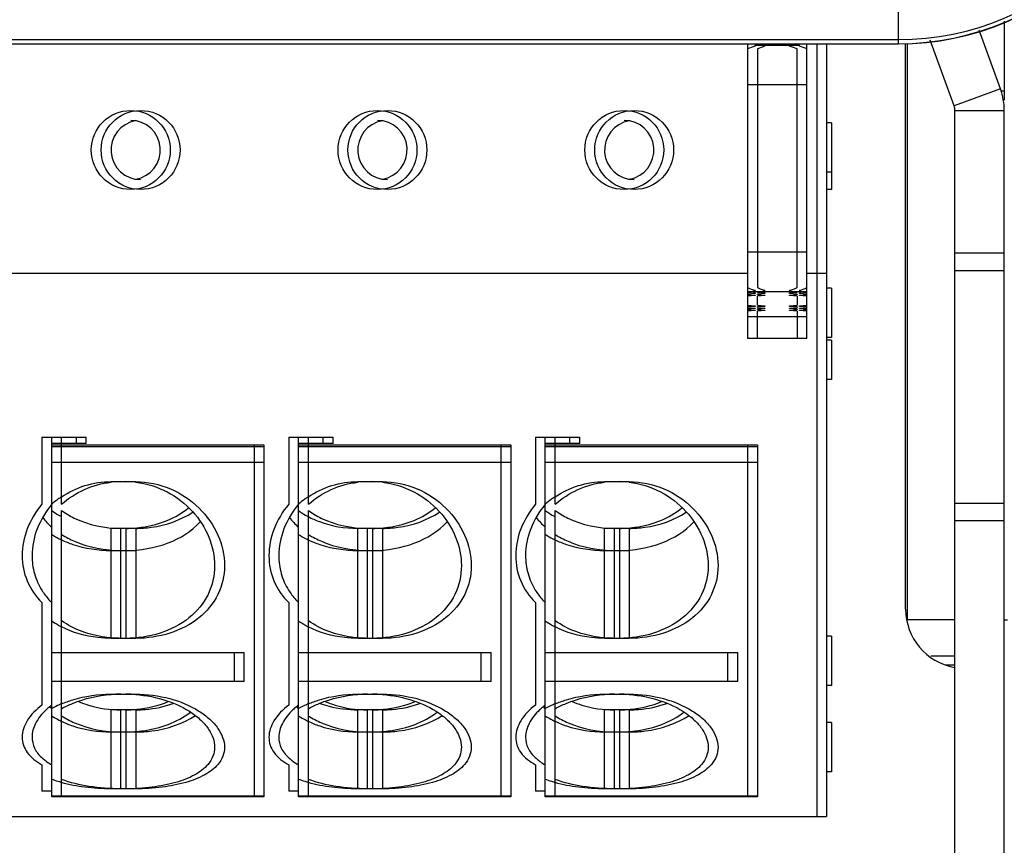
# Paper-space layout 'MCAD-FC-C2-IP21-WITH-DISCONNECT_1_2' of a CAD drawing. Units: millimetres. Extents: x 0 to 420, y 0 to 297.
# Drawn here: x 197 to 201, y 182 to 186 of the extents above; entities that cross this region are included whole.
import ezdxf

# ---------------------------------------------------------------- set-up
doc = ezdxf.new("R2010")
doc.units = ezdxf.units.MM
doc.header["$LTSCALE"] = 23.1
doc.layers.get('0').update_dxf_attribs({"linetype": 'CONTINUOUS'})
doc.layers.add('ROUNDS', color=7, linetype='CONTINUOUS')

psp = doc.layouts.new('MCAD-FC-C2-IP21-WITH-DISCONNECT_1_2')

# ---------------------------------------------------------------- linework, layer by layer
at = {"color": 9, "linetype": 'CONTINUOUS'}
for p, q in [((200.8996, 185.9296), (200.8996, 185.7164)), ((187.6596, 185.7337), (200.8996, 185.7337)), ((187.6596, 185.7171), (200.8996, 185.7171)), ((200.4996, 185.7097), (200.3196, 185.7097)), ((200.2896, 185.5521), (200.5296, 185.5521)), ((201.3139, 185.5337), (201.126, 185.4653)), ((201.3139, 185.5264), (201.3296, 185.5264)), ((201.3296, 185.4448), (201.1296, 185.4448)), ((200.5296, 184.873), (200.2896, 184.873)), ((201.3296, 184.8678), (201.1296, 184.8678)), ((200.2896, 184.7864), (194.3296, 184.7864)), ((200.6096, 184.7864), (200.5296, 184.7864)), ((201.3296, 184.7971), (201.1296, 184.7971)), ((200.3135, 184.7136), (200.5056, 184.7136)), ((200.5296, 184.6104), (200.2896, 184.6104)), ((200.5296, 184.5228), (200.2896, 184.5228)), ((198.3296, 184.0833), (197.4696, 184.0833)), ((199.3296, 184.0833), (198.4696, 184.0833)), ((200.3296, 184.0833), (199.4696, 184.0833)), ((197.4696, 184.0211), (198.3296, 184.0211)), ((198.4696, 184.0211), (199.3296, 184.0211)), ((199.4696, 184.0211), (200.3296, 184.0211)), ((201.1296, 183.8557), (201.3296, 183.8557)), ((201.1296, 183.785), (201.3296, 183.785)), ((197.7096, 183.3077), (197.7096, 183.7533)), ((197.7496, 183.3077), (197.7496, 183.7533)), ((197.7696, 183.7533), (197.7696, 183.3077)), ((197.8096, 183.7533), (197.8096, 183.3077)), ((198.7096, 183.3077), (198.7096, 183.7533)), ((198.7496, 183.3077), (198.7496, 183.7533)), ((198.7696, 183.7533), (198.7696, 183.3077)), ((198.8096, 183.7533), (198.8096, 183.3077)), ((199.7096, 183.3077), (199.7096, 183.7533)), ((199.7496, 183.3077), (199.7496, 183.7533)), ((199.7696, 183.7533), (199.7696, 183.3077)), ((199.8096, 183.7533), (199.8096, 183.3077)), ((197.7096, 183.6637), (197.8096, 183.6637)), ((198.7096, 183.6637), (198.8096, 183.6637)), ((199.7096, 183.6637), (199.8096, 183.6637)), ((197.7096, 182.6981), (197.7096, 183.018)), ((197.7496, 182.6981), (197.7496, 183.018)), ((197.7696, 183.018), (197.7696, 182.6981)), ((197.8096, 183.018), (197.8096, 182.6981)), ((198.7096, 182.6981), (198.7096, 183.018)), ((198.7496, 182.6981), (198.7496, 183.018)), ((198.7696, 183.018), (198.7696, 182.6981)), ((198.8096, 183.018), (198.8096, 182.6981)), ((199.7096, 182.6981), (199.7096, 183.018)), ((199.7496, 182.6981), (199.7496, 183.018)), ((199.7696, 183.018), (199.7696, 182.6981)), ((199.8096, 183.018), (199.8096, 182.6981)), ((197.7096, 182.9283), (197.8096, 182.9283)), ((198.7096, 182.9283), (198.8096, 182.9283)), ((199.7096, 182.9283), (199.8096, 182.9283)), ((197.4696, 182.669), (198.3296, 182.669)), ((198.4696, 182.669), (199.3296, 182.669)), ((199.4696, 182.669), (200.3296, 182.669))]:
    psp.add_line(p, q, dxfattribs=at)
at = {"color": 7, "linetype": 'CONTINUOUS'}
for p, q in [((201.3296, 185.8077), (201.3296, 185.4881)), ((201.3139, 185.5337), (201.2272, 185.7719)), ((187.6596, 185.7164), (200.8996, 185.7164)), ((200.2896, 185.7164), (200.2896, 184.5228)), ((200.3196, 185.7071), (200.3196, 185.7111)), ((200.3296, 185.696), (200.3296, 184.7291)), ((200.3596, 185.7071), (200.3596, 185.7111)), ((200.4596, 185.7071), (200.4596, 185.7111)), ((200.4896, 184.7291), (200.4896, 185.696)), ((200.4996, 185.7071), (200.4996, 185.7111)), ((200.5296, 184.5228), (200.5296, 185.7164)), ((200.5696, 185.7164), (200.5696, 182.5864)), ((200.6096, 185.7164), (200.6096, 182.5864)), ((200.9296, 183.4264), (200.9296, 185.7164)), ((201.126, 185.4653), (201.0293, 185.731)), ((201.1296, 178.2864), (201.1296, 185.4448)), ((201.3296, 177.1464), (201.3296, 185.4448)), ((200.6296, 185.3964), (200.6096, 185.3964)), ((200.6296, 185.3964), (200.6296, 185.1264)), ((200.6296, 185.1964), (200.6096, 185.1964)), ((200.6296, 185.1264), (200.6096, 185.1264)), ((200.3135, 184.7136), (200.2896, 184.7115)), ((200.2896, 184.7098), (200.3196, 184.7071)), ((200.3196, 184.7054), (200.2896, 184.7028)), ((200.2896, 184.701), (200.3196, 184.6984)), ((200.3196, 184.7143), (200.3196, 184.7181)), ((200.3196, 184.7071), (200.3196, 184.7054)), ((200.3196, 184.6984), (200.3196, 184.6966)), ((200.3535, 184.7136), (200.3296, 184.7115)), ((200.3296, 184.7098), (200.3296, 184.7115)), ((200.3296, 184.7098), (200.3596, 184.7071)), ((200.3596, 184.7054), (200.3296, 184.7028)), ((200.3296, 184.701), (200.3296, 184.7028)), ((200.3296, 184.701), (200.3596, 184.6984)), ((200.3596, 184.7143), (200.3596, 184.7181)), ((200.3596, 184.7071), (200.3596, 184.7054)), ((200.3596, 184.6984), (200.3596, 184.6966)), ((200.4596, 184.7181), (200.4596, 184.7143)), ((200.4596, 184.7071), (200.4896, 184.7098)), ((200.4596, 184.7054), (200.4596, 184.7071)), ((200.4896, 184.7028), (200.4596, 184.7054)), ((200.4596, 184.6984), (200.4896, 184.701)), ((200.4596, 184.6966), (200.4596, 184.6984)), ((200.4896, 184.7115), (200.4656, 184.7136)), ((200.4896, 184.7115), (200.4896, 184.7098)), ((200.4896, 184.7028), (200.4896, 184.701)), ((200.4996, 184.7181), (200.4996, 184.7143)), ((200.4996, 184.7071), (200.5296, 184.7098)), ((200.4996, 184.7054), (200.4996, 184.7071)), ((200.5296, 184.7028), (200.4996, 184.7054)), ((200.4996, 184.6984), (200.5296, 184.701)), ((200.4996, 184.6966), (200.4996, 184.6984)), ((200.5296, 184.7115), (200.5056, 184.7136)), ((200.6296, 184.7264), (200.6096, 184.7264)), ((200.6296, 184.7264), (200.6296, 184.5264)), ((200.3196, 184.6966), (200.2896, 184.694)), ((200.3596, 184.6966), (200.3296, 184.694)), ((200.3296, 184.6573), (200.3296, 184.694)), ((200.4896, 184.694), (200.4596, 184.6966)), ((200.4896, 184.694), (200.4896, 184.6573)), ((200.5296, 184.694), (200.4996, 184.6966)), ((200.2896, 184.6573), (200.3196, 184.6546)), ((200.3196, 184.6529), (200.2896, 184.6503)), ((200.2896, 184.6485), (200.3196, 184.6459)), ((200.3196, 184.6442), (200.2896, 184.6415)), ((200.2896, 184.6398), (200.3196, 184.6372)), ((200.3196, 184.6354), (200.2896, 184.6328)), ((200.3196, 184.6546), (200.3196, 184.6529)), ((200.3196, 184.6459), (200.3196, 184.6442)), ((200.3196, 184.6372), (200.3196, 184.6354)), ((200.3296, 184.6573), (200.3596, 184.6546)), ((200.3596, 184.6529), (200.3296, 184.6503)), ((200.3296, 184.6485), (200.3296, 184.6503)), ((200.3296, 184.6485), (200.3596, 184.6459)), ((200.3596, 184.6442), (200.3296, 184.6415)), ((200.3296, 184.6398), (200.3296, 184.6415)), ((200.3296, 184.6398), (200.3596, 184.6372)), ((200.3596, 184.6354), (200.3296, 184.6328)), ((200.3296, 184.5228), (200.3296, 184.6328)), ((200.3596, 184.6546), (200.3596, 184.6529)), ((200.3596, 184.6459), (200.3596, 184.6442)), ((200.3596, 184.6372), (200.3596, 184.6354)), ((200.4596, 184.6546), (200.4896, 184.6573)), ((200.4596, 184.6529), (200.4596, 184.6546)), ((200.4896, 184.6503), (200.4596, 184.6529)), ((200.4596, 184.6459), (200.4896, 184.6485)), ((200.4596, 184.6442), (200.4596, 184.6459)), ((200.4896, 184.6415), (200.4596, 184.6442)), ((200.4596, 184.6372), (200.4896, 184.6398)), ((200.4596, 184.6354), (200.4596, 184.6372)), ((200.4896, 184.6328), (200.4596, 184.6354)), ((200.4896, 184.6503), (200.4896, 184.6485)), ((200.4896, 184.6415), (200.4896, 184.6398)), ((200.4896, 184.6328), (200.4896, 184.5228)), ((200.4996, 184.6546), (200.5296, 184.6573)), ((200.4996, 184.6529), (200.4996, 184.6546)), ((200.5296, 184.6503), (200.4996, 184.6529)), ((200.4996, 184.6459), (200.5296, 184.6485)), ((200.4996, 184.6442), (200.4996, 184.6459)), ((200.5296, 184.6415), (200.4996, 184.6442)), ((200.4996, 184.6372), (200.5296, 184.6398)), ((200.4996, 184.6354), (200.4996, 184.6372)), ((200.5296, 184.6328), (200.4996, 184.6354)), ((200.6296, 184.5264), (200.6096, 184.5264)), ((200.6296, 184.5164), (200.6096, 184.5164)), ((200.6296, 184.5164), (200.6296, 184.3564)), ((200.6296, 184.3564), (200.6096, 184.3564)), ((197.4296, 184.1233), (197.4296, 183.8508)), ((197.4296, 184.1233), (197.6096, 184.1233)), ((197.4696, 182.6656), (197.4696, 184.1233)), ((197.5096, 183.8512), (197.5096, 184.1233)), ((197.5696, 184.0972), (197.5696, 184.1233)), ((197.6096, 184.0972), (197.6096, 184.1233)), ((198.4296, 184.1233), (198.4296, 183.8508)), ((198.4296, 184.1233), (198.6096, 184.1233)), ((198.4696, 182.6656), (198.4696, 184.1233)), ((198.5096, 183.8512), (198.5096, 184.1233)), ((198.5696, 184.0972), (198.5696, 184.1233)), ((198.6096, 184.0972), (198.6096, 184.1233)), ((199.4296, 184.1233), (199.4296, 183.8508)), ((199.4296, 184.1233), (199.6096, 184.1233)), ((199.4696, 182.6656), (199.4696, 184.1233)), ((199.5096, 183.8512), (199.5096, 184.1233)), ((199.5696, 184.0972), (199.5696, 184.1233)), ((199.6096, 184.0972), (199.6096, 184.1233)), ((197.6096, 184.0972), (197.4696, 184.0972)), ((197.4696, 184.0914), (198.3296, 184.0914)), ((198.2896, 184.0914), (198.2896, 182.6656)), ((198.3296, 184.0914), (198.3296, 182.6656)), ((198.6096, 184.0972), (198.4696, 184.0972)), ((198.4696, 184.0914), (199.3296, 184.0914)), ((199.2896, 184.0914), (199.2896, 182.6656)), ((199.3296, 184.0914), (199.3296, 182.6656)), ((199.6096, 184.0972), (199.4696, 184.0972)), ((199.4696, 184.0914), (200.3296, 184.0914)), ((200.2896, 184.0914), (200.2896, 182.6656)), ((200.3296, 184.0914), (200.3296, 182.6656)), ((197.7096, 183.9426), (197.8096, 183.9426)), ((198.7096, 183.9426), (198.8096, 183.9426)), ((199.7096, 183.9426), (199.8096, 183.9426)), ((197.5096, 182.6656), (197.5096, 183.8255)), ((198.5096, 182.6656), (198.5096, 183.8255)), ((199.5096, 182.6656), (199.5096, 183.8255)), ((197.8096, 183.7533), (197.7096, 183.7533)), ((198.8096, 183.7533), (198.7096, 183.7533)), ((199.8096, 183.7533), (199.7096, 183.7533)), ((197.4296, 183.4524), (197.4296, 183.037)), ((198.4296, 183.4524), (198.4296, 183.037)), ((199.4296, 183.4524), (199.4296, 183.037)), ((197.8096, 183.3077), (197.7096, 183.3077)), ((198.8096, 183.3077), (198.7096, 183.3077)), ((199.8096, 183.3077), (199.7096, 183.3077)), ((200.6296, 183.3164), (200.6096, 183.3164)), ((200.6296, 183.3164), (200.6296, 183.1164)), ((197.4696, 183.2508), (198.2496, 183.2508)), ((198.2096, 183.1323), (198.2096, 183.2508)), ((198.2496, 183.1323), (198.2496, 183.2508)), ((198.4696, 183.2508), (199.2496, 183.2508)), ((199.2096, 183.1323), (199.2096, 183.2508)), ((199.2496, 183.1323), (199.2496, 183.2508)), ((199.4696, 183.2508), (200.2496, 183.2508)), ((200.2096, 183.1323), (200.2096, 183.2508)), ((200.2496, 183.1323), (200.2496, 183.2508)), ((198.2496, 183.1323), (197.4696, 183.1323)), ((199.2496, 183.1323), (198.4696, 183.1323)), ((200.2496, 183.1323), (199.4696, 183.1323)), ((200.6296, 183.1164), (200.6096, 183.1164)), ((197.7096, 183.0814), (197.8096, 183.0814)), ((198.7096, 183.0814), (198.8096, 183.0814)), ((199.7096, 183.0814), (199.8096, 183.0814)), ((197.8096, 183.018), (197.7096, 183.018)), ((198.8096, 183.018), (198.7096, 183.018)), ((199.8096, 183.018), (199.7096, 183.018)), ((200.6296, 182.9664), (200.6096, 182.9664)), ((200.6296, 182.9664), (200.6296, 182.7664)), ((197.4296, 182.7953), (197.4296, 182.6887)), ((198.4296, 182.7953), (198.4296, 182.6887)), ((199.4296, 182.7953), (199.4296, 182.6887)), ((200.6296, 182.7664), (200.6096, 182.7664)), ((197.4696, 182.6887), (197.4296, 182.6887)), ((198.3296, 182.6656), (197.4696, 182.6656)), ((197.8096, 182.6981), (197.7096, 182.6981)), ((198.4696, 182.6887), (198.4296, 182.6887)), ((199.3296, 182.6656), (198.4696, 182.6656)), ((198.8096, 182.6981), (198.7096, 182.6981)), ((199.4696, 182.6887), (199.4296, 182.6887)), ((200.3296, 182.6656), (199.4696, 182.6656)), ((199.8096, 182.6981), (199.7096, 182.6981)), ((194.0896, 182.5864), (200.6096, 182.5864))]:
    psp.add_line(p, q, dxfattribs=at)
for centre in [(197.7896, 185.2864), (197.8296, 185.2864), (198.7896, 185.2864), (198.8296, 185.2864), (199.7896, 185.2864), (199.8296, 185.2864)]:
    psp.add_circle(centre, 0.16, dxfattribs=at)
for centre, radius, start, end in [((200.8996, 186.8364), 1.12, 270, 360), ((201.0696, 185.4448), 0.26, 0, 20), ((201.0696, 185.4448), 0.06, 0, 20), ((197.8296, 185.2864), 0.12, 99.6804, 270), ((197.7896, 185.2864), 0.12, 279.6804, 90), ((198.8296, 185.2864), 0.12, 99.6804, 270), ((198.7896, 185.2864), 0.12, 279.6804, 90), ((199.8296, 185.2864), 0.12, 99.6804, 270), ((199.7896, 185.2864), 0.12, 279.6804, 90), ((197.7497, 183.5872), 0.3553, 90.0112, 96.4503), ((197.7695, 183.5875), 0.3551, 83.5491, 89.9856), ((198.7497, 183.5872), 0.3553, 90.0112, 96.4503), ((198.7695, 183.5875), 0.3551, 83.5491, 89.9856), ((199.7497, 183.5872), 0.3553, 90.0112, 96.4503), ((199.7695, 183.5875), 0.3551, 83.5491, 89.9856), ((197.7171, 183.5684), 0.3758, 126.2784, 131.189), ((197.717, 183.5685), 0.3756, 123.644, 126.2804), ((198.7171, 183.5684), 0.3758, 126.2784, 131.189), ((198.717, 183.5685), 0.3756, 123.644, 126.2804), ((199.7171, 183.5684), 0.3758, 126.2784, 131.189), ((199.717, 183.5685), 0.3756, 123.644, 126.2804), ((197.6576, 184.0822), 0.3182, 233.7779, 239.8826), ((198.6576, 184.0822), 0.3182, 233.7779, 239.8826), ((199.6576, 184.0822), 0.3182, 233.7779, 239.8826), ((197.6705, 184.1038), 0.3434, 239.8288, 241.92), ((198.6705, 184.1038), 0.3434, 239.8288, 241.92), ((199.6705, 184.1038), 0.3434, 239.8288, 241.92), ((201.1696, 183.4264), 0.24, 179.9971, 259.9856), ((197.6672, 183.6593), 0.3433, 234.8481, 240.5849), ((197.6767, 183.6756), 0.3621, 240.5495, 242.4124), ((198.6672, 183.6593), 0.3433, 234.8481, 240.5849), ((198.6767, 183.6756), 0.3621, 240.5495, 242.4124), ((199.6672, 183.6593), 0.3433, 234.8481, 240.5849), ((199.6767, 183.6756), 0.3621, 240.5495, 242.4124), ((197.7496, 182.5332), 0.5483, 90.0017, 94.1873), ((197.7695, 182.5336), 0.5478, 85.8048, 89.9961), ((198.7496, 182.5332), 0.5483, 90.0017, 94.1873), ((198.7695, 182.5336), 0.5478, 85.8048, 89.9961), ((199.7496, 182.5332), 0.5483, 90.0017, 94.1873), ((199.7695, 182.5336), 0.5478, 85.8048, 89.9961), ((197.6372, 182.814), 0.2789, 129.0577, 133.1461), ((197.6515, 182.7966), 0.3014, 127.1223, 129.0865), ((197.6675, 182.6684), 0.4059, 114.1296, 119.1801), ((197.6792, 182.6431), 0.4337, 113.1067, 114.1778), ((198.6372, 182.814), 0.2789, 129.0577, 133.1461), ((198.6515, 182.7966), 0.3014, 127.1223, 129.0865), ((198.6675, 182.6684), 0.4059, 114.1296, 119.1801), ((198.6792, 182.6431), 0.4337, 113.1067, 114.1778), ((199.6372, 182.814), 0.2789, 129.0577, 133.1461), ((199.6515, 182.7966), 0.3014, 127.1223, 129.0865), ((199.6675, 182.6684), 0.4059, 114.1296, 119.1801), ((199.6792, 182.6431), 0.4337, 113.1067, 114.1778), ((197.5509, 182.9555), 0.1791, 227.0691, 232.4094), ((198.5509, 182.9555), 0.1791, 227.0691, 232.4094), ((199.5509, 182.9555), 0.1791, 227.0691, 232.4094), ((197.6449, 183.2013), 0.497, 253.6678, 254.1185), ((198.6449, 183.2013), 0.497, 253.6678, 254.1185), ((199.6449, 183.2013), 0.497, 253.6678, 254.1185)]:
    psp.add_arc(centre, radius, start, end, dxfattribs=at)
at = {"color": 9, "linetype": 'CONTINUOUS'}
for centre, radius, start, end in [((200.8996, 186.8364), 1.1193, 270, 360), ((200.8996, 186.8364), 1.1027, 270, 360), ((197.6372, 183.9537), 0.2573, 217.4631, 223.2888), ((198.6372, 183.9537), 0.2573, 217.4631, 223.2888), ((199.6372, 183.9537), 0.2573, 217.4631, 223.2888), ((197.6553, 183.9707), 0.2822, 223.2848, 228.8524), ((198.6553, 183.9707), 0.2822, 223.2848, 228.8524), ((199.6553, 183.9707), 0.2822, 223.2848, 228.8524), ((197.6658, 184.0393), 0.3675, 237.7387, 243.2096), ((197.6767, 184.0603), 0.3912, 243.1654, 244.6121), ((198.6658, 184.0393), 0.3675, 237.7387, 243.2096), ((198.6767, 184.0603), 0.3912, 243.1654, 244.6121), ((199.6658, 184.0393), 0.3675, 237.7387, 243.2096), ((199.6767, 184.0603), 0.3912, 243.1654, 244.6121), ((197.6602, 183.2407), 0.2895, 226.6744, 228.8197), ((198.6602, 183.2407), 0.2895, 226.6744, 228.8197), ((199.6602, 183.2407), 0.2895, 226.6744, 228.8197), ((197.6658, 183.3039), 0.3675, 237.7387, 243.2096), ((198.6658, 183.3039), 0.3675, 237.7387, 243.2096), ((199.6658, 183.3039), 0.3675, 237.7387, 243.2096), ((197.6767, 183.3249), 0.3912, 243.1654, 244.6121), ((198.6767, 183.3249), 0.3912, 243.1654, 244.6121), ((199.6767, 183.3249), 0.3912, 243.1654, 244.6121)]:
    psp.add_arc(centre, radius, start, end, dxfattribs=at)
at = {"color": 7, "linetype": 'CONTINUOUS'}
for centre, major_axis, start_param, end_param in [((200.3596, 185.5521), (0.16, 0), 1.823477, 2.023613), ((200.3996, 185.5521), (0.16, 0), 1.823477, 2.023613), ((200.4196, 185.5521), (0, 0.16), -0.452817, -0.25268), ((200.4596, 185.5521), (0, 0.16), -0.452817, -0.25268), ((200.3596, 184.873), (0.16, 0), -2.023613, -1.823477), ((200.2996, 184.873), (0.16, 0), -1.48353, -1.445468), ((200.3996, 184.873), (0.16, 0), -2.023613, -1.823477), ((200.3396, 184.873), (0.16, 0), -1.48353, -1.445468), ((200.4196, 184.873), (0, 0.16), -2.888912, -2.688776), ((200.4796, 184.873), (0.16, 0), 4.587061, 4.625123), ((200.4596, 184.873), (0, 0.16), -2.888912, -2.688776), ((200.5196, 184.873), (0, 0.16), -3.26692, -3.241555), ((200.5196, 184.873), (0.16, 0), -1.670758, -1.658063)]:
    psp.add_ellipse(centre, major_axis=major_axis, ratio=1, start_param=start_param, end_param=end_param, dxfattribs=at)
for points, knots in [([(197.5089, 183.8812), (197.5381, 183.9007), (197.6029, 183.9317), (197.674, 183.9426), (197.7096, 183.9426)], [0, 0, 0, 0, 0.496639, 1, 1, 1, 1]), ([(197.5096, 183.8512), (197.5371, 183.8753), (197.6001, 183.916), (197.6727, 183.9361), (197.7097, 183.9403)], [0, 0, 0, 0, 0.495016, 1, 1, 1, 1]), ([(197.8094, 183.9403), (197.8535, 183.9353), (197.9396, 183.9086), (198.0436, 183.8282), (198.1122, 183.7224), (198.1296, 183.6414), (198.1296, 183.6022)], [0, 0, 0, 0, 0.264235, 0.521443, 0.767266, 1, 1, 1, 1]), ([(197.8096, 183.9426), (197.8574, 183.9426), (197.953, 183.9228), (198.0708, 183.843), (198.1494, 183.7316), (198.1696, 183.6443), (198.1696, 183.6022)], [0, 0, 0, 0, 0.263942, 0.521661, 0.767831, 1, 1, 1, 1]), ([(198.5089, 183.8812), (198.5381, 183.9007), (198.6029, 183.9317), (198.674, 183.9426), (198.7096, 183.9426)], [0, 0, 0, 0, 0.496639, 1, 1, 1, 1]), ([(198.5096, 183.8512), (198.5371, 183.8753), (198.6001, 183.916), (198.6727, 183.9361), (198.7097, 183.9403)], [0, 0, 0, 0, 0.495016, 1, 1, 1, 1]), ([(198.8094, 183.9403), (198.8535, 183.9353), (198.9396, 183.9086), (199.0436, 183.8282), (199.1122, 183.7224), (199.1296, 183.6414), (199.1296, 183.6022)], [0, 0, 0, 0, 0.264235, 0.521443, 0.767266, 1, 1, 1, 1]), ([(198.8096, 183.9426), (198.8574, 183.9426), (198.953, 183.9228), (199.0708, 183.843), (199.1494, 183.7316), (199.1696, 183.6443), (199.1696, 183.6022)], [0, 0, 0, 0, 0.263942, 0.521661, 0.767831, 1, 1, 1, 1]), ([(199.5089, 183.8812), (199.5381, 183.9007), (199.6029, 183.9317), (199.674, 183.9426), (199.7096, 183.9426)], [0, 0, 0, 0, 0.496639, 1, 1, 1, 1]), ([(199.5096, 183.8512), (199.5371, 183.8753), (199.6001, 183.916), (199.6727, 183.9361), (199.7097, 183.9403)], [0, 0, 0, 0, 0.495016, 1, 1, 1, 1]), ([(199.8094, 183.9403), (199.8535, 183.9353), (199.9396, 183.9086), (200.0436, 183.8282), (200.1122, 183.7224), (200.1296, 183.6414), (200.1296, 183.6022)], [0, 0, 0, 0, 0.264235, 0.521443, 0.767266, 1, 1, 1, 1]), ([(199.8096, 183.9426), (199.8574, 183.9426), (199.953, 183.9228), (200.0708, 183.843), (200.1494, 183.7316), (200.1696, 183.6443), (200.1696, 183.6022)], [0, 0, 0, 0, 0.263942, 0.521661, 0.767831, 1, 1, 1, 1]), ([(197.4296, 183.8508), (197.4047, 183.8211), (197.3649, 183.7552), (197.3496, 183.6793), (197.3496, 183.6425)], [0, 0, 0, 0, 0.513019, 1, 1, 1, 1]), ([(197.4696, 183.8508), (197.4447, 183.8211), (197.4049, 183.7552), (197.3896, 183.6793), (197.3896, 183.6425)], [0, 0, 0, 0, 0.513019, 1, 1, 1, 1]), ([(197.5096, 183.8255), (197.5256, 183.8138), (197.5984, 183.7706), (197.6851, 183.7533), (197.7496, 183.7533)], [0, 0, 0, 0, 0.235058, 1, 1, 1, 1]), ([(197.7696, 183.7533), (197.7935, 183.7533), (197.883, 183.76), (197.9726, 183.7941), (198.0233, 183.8363)], [0, 0, 0, 0, 0.266039, 1, 1, 1, 1]), ([(198.4296, 183.8508), (198.4047, 183.8211), (198.3649, 183.7552), (198.3496, 183.6793), (198.3496, 183.6425)], [0, 0, 0, 0, 0.513019, 1, 1, 1, 1]), ([(198.4696, 183.8508), (198.4447, 183.8211), (198.4049, 183.7552), (198.3896, 183.6793), (198.3896, 183.6425)], [0, 0, 0, 0, 0.513019, 1, 1, 1, 1]), ([(198.5096, 183.8255), (198.5256, 183.8138), (198.5984, 183.7706), (198.6851, 183.7533), (198.7496, 183.7533)], [0, 0, 0, 0, 0.235058, 1, 1, 1, 1]), ([(198.7696, 183.7533), (198.7935, 183.7533), (198.883, 183.76), (198.9726, 183.7941), (199.0233, 183.8363)], [0, 0, 0, 0, 0.266039, 1, 1, 1, 1]), ([(199.4296, 183.8508), (199.4047, 183.8211), (199.3649, 183.7552), (199.3496, 183.6793), (199.3496, 183.6425)], [0, 0, 0, 0, 0.513019, 1, 1, 1, 1]), ([(199.4696, 183.8508), (199.4447, 183.8211), (199.4049, 183.7552), (199.3896, 183.6793), (199.3896, 183.6425)], [0, 0, 0, 0, 0.513019, 1, 1, 1, 1]), ([(199.5096, 183.8255), (199.5256, 183.8138), (199.5984, 183.7706), (199.6851, 183.7533), (199.7496, 183.7533)], [0, 0, 0, 0, 0.235058, 1, 1, 1, 1]), ([(199.7696, 183.7533), (199.7935, 183.7533), (199.883, 183.76), (199.9726, 183.7941), (200.0233, 183.8363)], [0, 0, 0, 0, 0.266039, 1, 1, 1, 1]), ([(197.8096, 183.7533), (197.8308, 183.7533), (197.9114, 183.7587), (197.9917, 183.7858), (198.0409, 183.8194)], [0, 0, 0, 0, 0.262582, 1, 1, 1, 1]), ([(198.5089, 183.8009), (198.5235, 183.7931), (198.5868, 183.7649), (198.657, 183.7533), (198.7096, 183.7533)], [0, 0, 0, 0, 0.240031, 1, 1, 1, 1]), ([(198.8096, 183.7533), (198.8308, 183.7533), (198.9114, 183.7587), (198.9917, 183.7858), (199.0409, 183.8194)], [0, 0, 0, 0, 0.262582, 1, 1, 1, 1]), ([(199.8096, 183.7533), (199.8308, 183.7533), (199.9114, 183.7587), (199.9917, 183.7858), (200.0409, 183.8194)], [0, 0, 0, 0, 0.262582, 1, 1, 1, 1]), ([(197.3496, 183.6425), (197.3496, 183.6077), (197.3633, 183.5367), (197.4045, 183.4773), (197.4296, 183.4524)], [0, 0, 0, 0, 0.496015, 1, 1, 1, 1]), ([(197.3896, 183.6425), (197.3896, 183.6181), (197.3961, 183.5691), (197.4162, 183.5238), (197.4291, 183.5031)], [0, 0, 0, 0, 0.500203, 1, 1, 1, 1]), ([(198.3496, 183.6425), (198.3496, 183.6077), (198.3633, 183.5367), (198.4045, 183.4773), (198.4296, 183.4524)], [0, 0, 0, 0, 0.496015, 1, 1, 1, 1]), ([(198.3896, 183.6425), (198.3896, 183.6181), (198.3961, 183.5691), (198.4162, 183.5238), (198.4291, 183.5031)], [0, 0, 0, 0, 0.500203, 1, 1, 1, 1]), ([(199.3496, 183.6425), (199.3496, 183.6077), (199.3633, 183.5367), (199.4045, 183.4773), (199.4296, 183.4524)], [0, 0, 0, 0, 0.496015, 1, 1, 1, 1]), ([(199.3896, 183.6425), (199.3896, 183.6181), (199.3961, 183.5691), (199.4162, 183.5238), (199.4291, 183.5031)], [0, 0, 0, 0, 0.500203, 1, 1, 1, 1]), ([(198.1296, 183.6022), (198.1296, 183.5624), (198.1112, 183.4802), (198.0282, 183.3815), (197.9079, 183.321), (197.8164, 183.3077), (197.7696, 183.3077)], [0, 0, 0, 0, 0.23195, 0.470313, 0.727396, 1, 1, 1, 1]), ([(198.1696, 183.6022), (198.1696, 183.5624), (198.1512, 183.4802), (198.0682, 183.3815), (197.9479, 183.321), (197.8564, 183.3077), (197.8096, 183.3077)], [0, 0, 0, 0, 0.23195, 0.470313, 0.727396, 1, 1, 1, 1]), ([(199.1296, 183.6022), (199.1296, 183.5624), (199.1112, 183.4802), (199.0282, 183.3815), (198.9079, 183.321), (198.8164, 183.3077), (198.7696, 183.3077)], [0, 0, 0, 0, 0.23195, 0.470313, 0.727396, 1, 1, 1, 1]), ([(199.1696, 183.6022), (199.1696, 183.5624), (199.1512, 183.4802), (199.0682, 183.3815), (198.9479, 183.321), (198.8564, 183.3077), (198.8096, 183.3077)], [0, 0, 0, 0, 0.23195, 0.470313, 0.727396, 1, 1, 1, 1]), ([(200.1296, 183.6022), (200.1296, 183.5624), (200.1112, 183.4802), (200.0282, 183.3815), (199.9079, 183.321), (199.8164, 183.3077), (199.7696, 183.3077)], [0, 0, 0, 0, 0.23195, 0.470313, 0.727396, 1, 1, 1, 1]), ([(200.1696, 183.6022), (200.1696, 183.5624), (200.1512, 183.4802), (200.0682, 183.3815), (199.9479, 183.321), (199.8564, 183.3077), (199.8096, 183.3077)], [0, 0, 0, 0, 0.23195, 0.470313, 0.727396, 1, 1, 1, 1]), ([(197.4291, 183.5031), (197.4376, 183.4893), (197.4508, 183.4719), (197.4657, 183.4562), (197.4696, 183.4524)], [0, 0, 0, 0, 0.747028, 1, 1, 1, 1]), ([(198.4291, 183.5031), (198.4376, 183.4893), (198.4508, 183.4719), (198.4657, 183.4562), (198.4696, 183.4524)], [0, 0, 0, 0, 0.747028, 1, 1, 1, 1]), ([(199.4291, 183.5031), (199.4376, 183.4893), (199.4508, 183.4719), (199.4657, 183.4562), (199.4696, 183.4524)], [0, 0, 0, 0, 0.747028, 1, 1, 1, 1]), ([(197.7096, 183.3077), (197.6919, 183.3077), (197.623, 183.3115), (197.5545, 183.3309), (197.509, 183.3547)], [0, 0, 0, 0, 0.256402, 1, 1, 1, 1]), ([(197.7496, 183.3077), (197.7277, 183.3077), (197.6439, 183.3134), (197.5605, 183.3427), (197.5096, 183.3786)], [0, 0, 0, 0, 0.259636, 1, 1, 1, 1]), ([(198.7096, 183.3077), (198.6919, 183.3077), (198.623, 183.3115), (198.5545, 183.3309), (198.509, 183.3547)], [0, 0, 0, 0, 0.256402, 1, 1, 1, 1]), ([(198.7496, 183.3077), (198.7277, 183.3077), (198.6439, 183.3134), (198.5605, 183.3427), (198.5096, 183.3786)], [0, 0, 0, 0, 0.259636, 1, 1, 1, 1]), ([(199.7096, 183.3077), (199.6919, 183.3077), (199.623, 183.3115), (199.5545, 183.3309), (199.509, 183.3547)], [0, 0, 0, 0, 0.256402, 1, 1, 1, 1]), ([(199.7496, 183.3077), (199.7277, 183.3077), (199.6439, 183.3134), (199.5605, 183.3427), (199.5096, 183.3786)], [0, 0, 0, 0, 0.259636, 1, 1, 1, 1]), ([(197.509, 183.042), (197.524, 183.0484), (197.5884, 183.0717), (197.6576, 183.0814), (197.7096, 183.0814)], [0, 0, 0, 0, 0.239437, 1, 1, 1, 1]), ([(197.5096, 183.0227), (197.5238, 183.0307), (197.5868, 183.0608), (197.6564, 183.0761), (197.7096, 183.08)], [0, 0, 0, 0, 0.234401, 1, 1, 1, 1]), ([(197.8096, 183.0814), (197.8562, 183.0814), (197.9457, 183.0701), (198.0469, 183.0288), (198.1096, 182.9823), (198.1516, 182.9368), (198.1696, 182.8937), (198.1696, 182.8668)], [0, 0, 0, 0, 0.308854, 0.59002, 0.713199, 0.822191, 1, 1, 1, 1]), ([(197.8096, 183.08), (197.8523, 183.0768), (197.933, 183.0614), (198.023, 183.0191), (198.0777, 182.9744), (198.1144, 182.9313), (198.1296, 182.8916), (198.1296, 182.8668)], [0, 0, 0, 0, 0.310572, 0.589661, 0.711696, 0.820185, 1, 1, 1, 1]), ([(198.509, 183.042), (198.524, 183.0484), (198.5884, 183.0717), (198.6576, 183.0814), (198.7096, 183.0814)], [0, 0, 0, 0, 0.239437, 1, 1, 1, 1]), ([(198.5096, 183.0227), (198.5238, 183.0307), (198.5868, 183.0608), (198.6564, 183.0761), (198.7096, 183.08)], [0, 0, 0, 0, 0.234401, 1, 1, 1, 1]), ([(198.8096, 183.0814), (198.8562, 183.0814), (198.9457, 183.0701), (199.0469, 183.0288), (199.1096, 182.9823), (199.1516, 182.9368), (199.1696, 182.8937), (199.1696, 182.8668)], [0, 0, 0, 0, 0.308854, 0.59002, 0.713199, 0.822191, 1, 1, 1, 1]), ([(198.8096, 183.08), (198.8523, 183.0768), (198.933, 183.0614), (199.023, 183.0191), (199.0777, 182.9744), (199.1144, 182.9313), (199.1296, 182.8916), (199.1296, 182.8668)], [0, 0, 0, 0, 0.310572, 0.589661, 0.711696, 0.820185, 1, 1, 1, 1]), ([(199.509, 183.042), (199.524, 183.0484), (199.5884, 183.0717), (199.6576, 183.0814), (199.7096, 183.0814)], [0, 0, 0, 0, 0.239437, 1, 1, 1, 1]), ([(199.5096, 183.0227), (199.5238, 183.0307), (199.5868, 183.0608), (199.6564, 183.0761), (199.7096, 183.08)], [0, 0, 0, 0, 0.234401, 1, 1, 1, 1]), ([(199.8096, 183.0814), (199.8562, 183.0814), (199.9457, 183.0701), (200.0469, 183.0288), (200.1096, 182.9823), (200.1516, 182.9368), (200.1696, 182.8937), (200.1696, 182.8668)], [0, 0, 0, 0, 0.308854, 0.59002, 0.713199, 0.822191, 1, 1, 1, 1]), ([(199.8096, 183.08), (199.8523, 183.0768), (199.933, 183.0614), (200.023, 183.0191), (200.0777, 182.9744), (200.1144, 182.9313), (200.1296, 182.8916), (200.1296, 182.8668)], [0, 0, 0, 0, 0.310572, 0.589661, 0.711696, 0.820185, 1, 1, 1, 1]), ([(197.4296, 183.037), (197.4064, 183.0194), (197.3682, 182.9823), (197.3496, 182.9303), (197.3496, 182.9071)], [0, 0, 0, 0, 0.556895, 1, 1, 1, 1]), ([(197.5778, 183.0517), (197.5909, 183.0461), (197.646, 183.0262), (197.7052, 183.018), (197.7496, 183.018)], [0, 0, 0, 0, 0.242813, 1, 1, 1, 1]), ([(197.7696, 183.018), (197.7845, 183.018), (197.8429, 183.0207), (197.901, 183.0345), (197.941, 183.0515)], [0, 0, 0, 0, 0.256114, 1, 1, 1, 1]), ([(197.8096, 183.018), (197.8227, 183.018), (197.8741, 183.0201), (197.9253, 183.0308), (197.9614, 183.0438)], [0, 0, 0, 0, 0.254605, 1, 1, 1, 1]), ([(198.4296, 183.037), (198.4064, 183.0194), (198.3682, 182.9823), (198.3496, 182.9303), (198.3496, 182.9071)], [0, 0, 0, 0, 0.556895, 1, 1, 1, 1]), ([(198.5568, 183.0442), (198.5687, 183.0399), (198.6182, 183.0244), (198.6704, 183.018), (198.7096, 183.018)], [0, 0, 0, 0, 0.24436, 1, 1, 1, 1]), ([(198.5778, 183.0517), (198.5909, 183.0461), (198.646, 183.0262), (198.7052, 183.018), (198.7496, 183.018)], [0, 0, 0, 0, 0.242813, 1, 1, 1, 1]), ([(198.7696, 183.018), (198.7845, 183.018), (198.8429, 183.0207), (198.901, 183.0345), (198.941, 183.0515)], [0, 0, 0, 0, 0.256114, 1, 1, 1, 1]), ([(198.8096, 183.018), (198.8227, 183.018), (198.8741, 183.0201), (198.9253, 183.0308), (198.9614, 183.0438)], [0, 0, 0, 0, 0.254605, 1, 1, 1, 1]), ([(199.4296, 183.037), (199.4064, 183.0194), (199.3682, 182.9823), (199.3496, 182.9303), (199.3496, 182.9071)], [0, 0, 0, 0, 0.556895, 1, 1, 1, 1]), ([(199.5778, 183.0517), (199.5909, 183.0461), (199.646, 183.0262), (199.7052, 183.018), (199.7496, 183.018)], [0, 0, 0, 0, 0.242813, 1, 1, 1, 1]), ([(199.7696, 183.018), (199.7845, 183.018), (199.8429, 183.0207), (199.901, 183.0345), (199.941, 183.0515)], [0, 0, 0, 0, 0.256114, 1, 1, 1, 1]), ([(199.8096, 183.018), (199.8227, 183.018), (199.8741, 183.0201), (199.9253, 183.0308), (199.9614, 183.0438)], [0, 0, 0, 0, 0.254605, 1, 1, 1, 1]), ([(197.4465, 183.0175), (197.4296, 183.0017), (197.402, 182.9686), (197.3896, 182.9263), (197.3896, 182.9071)], [0, 0, 0, 0, 0.547037, 1, 1, 1, 1]), ([(198.4465, 183.0175), (198.4296, 183.0017), (198.402, 182.9686), (198.3896, 182.9263), (198.3896, 182.9071)], [0, 0, 0, 0, 0.547037, 1, 1, 1, 1]), ([(199.4465, 183.0175), (199.4296, 183.0017), (199.402, 182.9686), (199.3896, 182.9263), (199.3896, 182.9071)], [0, 0, 0, 0, 0.547037, 1, 1, 1, 1]), ([(197.3496, 182.9071), (197.3496, 182.8963), (197.3532, 182.8741), (197.3761, 182.8313), (197.407, 182.8079), (197.4296, 182.7953)], [0, 0, 0, 0, 0.226408, 0.459586, 1, 1, 1, 1]), ([(197.3896, 182.9071), (197.3896, 182.8921), (197.397, 182.8605), (197.417, 182.8355), (197.4289, 182.8244)], [0, 0, 0, 0, 0.480593, 1, 1, 1, 1]), ([(198.3496, 182.9071), (198.3496, 182.8963), (198.3532, 182.8741), (198.3761, 182.8313), (198.407, 182.8079), (198.4296, 182.7953)], [0, 0, 0, 0, 0.226408, 0.459586, 1, 1, 1, 1]), ([(198.3896, 182.9071), (198.3896, 182.8921), (198.397, 182.8605), (198.417, 182.8355), (198.4289, 182.8244)], [0, 0, 0, 0, 0.480593, 1, 1, 1, 1]), ([(199.3496, 182.9071), (199.3496, 182.8963), (199.3532, 182.8741), (199.3761, 182.8313), (199.407, 182.8079), (199.4296, 182.7953)], [0, 0, 0, 0, 0.226408, 0.459586, 1, 1, 1, 1]), ([(199.3896, 182.9071), (199.3896, 182.8921), (199.397, 182.8605), (199.417, 182.8355), (199.4289, 182.8244)], [0, 0, 0, 0, 0.480593, 1, 1, 1, 1]), ([(198.1296, 182.8668), (198.1296, 182.8545), (198.1248, 182.8289), (198.0988, 182.7876), (198.0466, 182.7494), (197.9685, 182.72), (197.8737, 182.702), (197.8053, 182.6981), (197.7696, 182.6981)], [0, 0, 0, 0, 0.085914, 0.175828, 0.332546, 0.525263, 0.752053, 1, 1, 1, 1]), ([(198.1696, 182.8668), (198.1696, 182.8545), (198.1648, 182.8289), (198.1388, 182.7876), (198.0866, 182.7494), (198.0085, 182.72), (197.9137, 182.702), (197.8453, 182.6981), (197.8096, 182.6981)], [0, 0, 0, 0, 0.085914, 0.175828, 0.332546, 0.525263, 0.752053, 1, 1, 1, 1]), ([(199.1296, 182.8668), (199.1296, 182.8545), (199.1248, 182.8289), (199.0988, 182.7876), (199.0466, 182.7494), (198.9685, 182.72), (198.8737, 182.702), (198.8053, 182.6981), (198.7696, 182.6981)], [0, 0, 0, 0, 0.085914, 0.175828, 0.332546, 0.525263, 0.752053, 1, 1, 1, 1]), ([(199.1696, 182.8668), (199.1696, 182.8545), (199.1648, 182.8289), (199.1388, 182.7876), (199.0866, 182.7494), (199.0085, 182.72), (198.9137, 182.702), (198.8453, 182.6981), (198.8096, 182.6981)], [0, 0, 0, 0, 0.085914, 0.175828, 0.332546, 0.525263, 0.752053, 1, 1, 1, 1]), ([(200.1296, 182.8668), (200.1296, 182.8545), (200.1248, 182.8289), (200.0988, 182.7876), (200.0466, 182.7494), (199.9685, 182.72), (199.8737, 182.702), (199.8053, 182.6981), (199.7696, 182.6981)], [0, 0, 0, 0, 0.085914, 0.175828, 0.332546, 0.525263, 0.752053, 1, 1, 1, 1]), ([(200.1696, 182.8668), (200.1696, 182.8545), (200.1648, 182.8289), (200.1388, 182.7876), (200.0866, 182.7494), (200.0085, 182.72), (199.9137, 182.702), (199.8453, 182.6981), (199.8096, 182.6981)], [0, 0, 0, 0, 0.085914, 0.175828, 0.332546, 0.525263, 0.752053, 1, 1, 1, 1]), ([(197.4416, 182.8136), (197.4438, 182.812), (197.4527, 182.8053), (197.4622, 182.7994), (197.4696, 182.7953)], [0, 0, 0, 0, 0.241115, 1, 1, 1, 1]), ([(198.4416, 182.8136), (198.4438, 182.812), (198.4527, 182.8053), (198.4622, 182.7994), (198.4696, 182.7953)], [0, 0, 0, 0, 0.241115, 1, 1, 1, 1]), ([(199.4416, 182.8136), (199.4438, 182.812), (199.4527, 182.8053), (199.4622, 182.7994), (199.4696, 182.7953)], [0, 0, 0, 0, 0.241115, 1, 1, 1, 1]), ([(197.5051, 182.7243), (197.502, 182.7252), (197.4901, 182.7288), (197.4782, 182.7329), (197.4696, 182.7363)], [0, 0, 0, 0, 0.257289, 1, 1, 1, 1]), ([(197.7096, 182.6981), (197.6743, 182.6981), (197.6067, 182.7019), (197.54, 182.7144), (197.5089, 182.7232)], [0, 0, 0, 0, 0.521731, 1, 1, 1, 1]), ([(197.7496, 182.6981), (197.7063, 182.6981), (197.6249, 182.7037), (197.545, 182.7225), (197.5096, 182.7363)], [0, 0, 0, 0, 0.532476, 1, 1, 1, 1]), ([(198.5051, 182.7243), (198.502, 182.7252), (198.4901, 182.7288), (198.4782, 182.7329), (198.4696, 182.7363)], [0, 0, 0, 0, 0.257289, 1, 1, 1, 1]), ([(198.7096, 182.6981), (198.6743, 182.6981), (198.6067, 182.7019), (198.54, 182.7144), (198.5089, 182.7232)], [0, 0, 0, 0, 0.521731, 1, 1, 1, 1]), ([(198.7496, 182.6981), (198.7063, 182.6981), (198.6249, 182.7037), (198.545, 182.7225), (198.5096, 182.7363)], [0, 0, 0, 0, 0.532476, 1, 1, 1, 1]), ([(199.5051, 182.7243), (199.502, 182.7252), (199.4901, 182.7288), (199.4782, 182.7329), (199.4696, 182.7363)], [0, 0, 0, 0, 0.257289, 1, 1, 1, 1]), ([(199.7096, 182.6981), (199.6743, 182.6981), (199.6067, 182.7019), (199.54, 182.7144), (199.5089, 182.7232)], [0, 0, 0, 0, 0.521731, 1, 1, 1, 1]), ([(199.7496, 182.6981), (199.7063, 182.6981), (199.6249, 182.7037), (199.545, 182.7225), (199.5096, 182.7363)], [0, 0, 0, 0, 0.532476, 1, 1, 1, 1])]:
    psp.add_open_spline(points, degree=3, knots=knots, dxfattribs=at)
at = {"color": 9, "linetype": 'CONTINUOUS'}
for points, knots in [([(197.7696, 183.6637), (197.8277, 183.6637), (197.9385, 183.6819), (198.0364, 183.7414), (198.0714, 183.7795)], [0, 0, 0, 0, 0.528835, 1, 1, 1, 1]), ([(198.7696, 183.6637), (198.8277, 183.6637), (198.9385, 183.6819), (199.0364, 183.7414), (199.0714, 183.7795)], [0, 0, 0, 0, 0.528835, 1, 1, 1, 1]), ([(199.7696, 183.6637), (199.8277, 183.6637), (199.9385, 183.6819), (200.0364, 183.7414), (200.0714, 183.7795)], [0, 0, 0, 0, 0.528835, 1, 1, 1, 1]), ([(197.509, 183.7069), (197.524, 183.6998), (197.5879, 183.6742), (197.6575, 183.6637), (197.7096, 183.6637)], [0, 0, 0, 0, 0.24158, 1, 1, 1, 1]), ([(197.5096, 183.7285), (197.5263, 183.7179), (197.6006, 183.6793), (197.6859, 183.6637), (197.7496, 183.6637)], [0, 0, 0, 0, 0.23746, 1, 1, 1, 1]), ([(198.509, 183.7069), (198.524, 183.6998), (198.5879, 183.6742), (198.6575, 183.6637), (198.7096, 183.6637)], [0, 0, 0, 0, 0.24158, 1, 1, 1, 1]), ([(198.5096, 183.7285), (198.5263, 183.7179), (198.6006, 183.6793), (198.6859, 183.6637), (198.7496, 183.6637)], [0, 0, 0, 0, 0.23746, 1, 1, 1, 1]), ([(199.509, 183.7069), (199.524, 183.6998), (199.5879, 183.6742), (199.6575, 183.6637), (199.7096, 183.6637)], [0, 0, 0, 0, 0.24158, 1, 1, 1, 1]), ([(199.5096, 183.7285), (199.5263, 183.7179), (199.6006, 183.6793), (199.6859, 183.6637), (199.7496, 183.6637)], [0, 0, 0, 0, 0.23746, 1, 1, 1, 1]), ([(197.5096, 182.9931), (197.5263, 182.9825), (197.6006, 182.9439), (197.6859, 182.9283), (197.7496, 182.9283)], [0, 0, 0, 0, 0.23746, 1, 1, 1, 1]), ([(197.7696, 182.9283), (197.7939, 182.9283), (197.8855, 182.9348), (197.9769, 182.9674), (198.0311, 183.0079)], [0, 0, 0, 0, 0.264163, 1, 1, 1, 1]), ([(197.8096, 182.9283), (197.8317, 182.9283), (197.9159, 182.9337), (197.9997, 182.9609), (198.0521, 182.9947)], [0, 0, 0, 0, 0.261685, 1, 1, 1, 1]), ([(198.5096, 182.9931), (198.5263, 182.9825), (198.6006, 182.9439), (198.6859, 182.9283), (198.7496, 182.9283)], [0, 0, 0, 0, 0.23746, 1, 1, 1, 1]), ([(198.7696, 182.9283), (198.7939, 182.9283), (198.8855, 182.9348), (198.9769, 182.9674), (199.0311, 183.0079)], [0, 0, 0, 0, 0.264163, 1, 1, 1, 1]), ([(198.8096, 182.9283), (198.8317, 182.9283), (198.9159, 182.9337), (198.9997, 182.9609), (199.0521, 182.9947)], [0, 0, 0, 0, 0.261685, 1, 1, 1, 1]), ([(199.5096, 182.9931), (199.5263, 182.9825), (199.6006, 182.9439), (199.6859, 182.9283), (199.7496, 182.9283)], [0, 0, 0, 0, 0.23746, 1, 1, 1, 1]), ([(199.7696, 182.9283), (199.7939, 182.9283), (199.8855, 182.9348), (199.9769, 182.9674), (200.0311, 183.0079)], [0, 0, 0, 0, 0.264163, 1, 1, 1, 1]), ([(199.8096, 182.9283), (199.8317, 182.9283), (199.9159, 182.9337), (199.9997, 182.9609), (200.0521, 182.9947)], [0, 0, 0, 0, 0.261685, 1, 1, 1, 1]), ([(197.509, 182.9715), (197.524, 182.9644), (197.5879, 182.9388), (197.6575, 182.9283), (197.7096, 182.9283)], [0, 0, 0, 0, 0.24158, 1, 1, 1, 1]), ([(198.509, 182.9715), (198.524, 182.9644), (198.5879, 182.9388), (198.6575, 182.9283), (198.7096, 182.9283)], [0, 0, 0, 0, 0.24158, 1, 1, 1, 1]), ([(199.509, 182.9715), (199.524, 182.9644), (199.5879, 182.9388), (199.6575, 182.9283), (199.7096, 182.9283)], [0, 0, 0, 0, 0.24158, 1, 1, 1, 1])]:
    psp.add_open_spline(points, degree=3, knots=knots, dxfattribs=at)
at = {"layer": 'ROUNDS', "color": 9, "linetype": 'CONTINUOUS'}
for p, q in [((200.9365, 185.7164), (200.9365, 183.3828)), ((201.1296, 183.3828), (200.9365, 183.3828)), ((201.3296, 183.3828), (201.3426, 183.3828)), ((201.1296, 183.2351), (201.0322, 183.2351)), ((201.0902, 183.201), (201.1296, 183.201))]:
    psp.add_line(p, q, dxfattribs=at)

doc.saveas('drawing.dxf')
